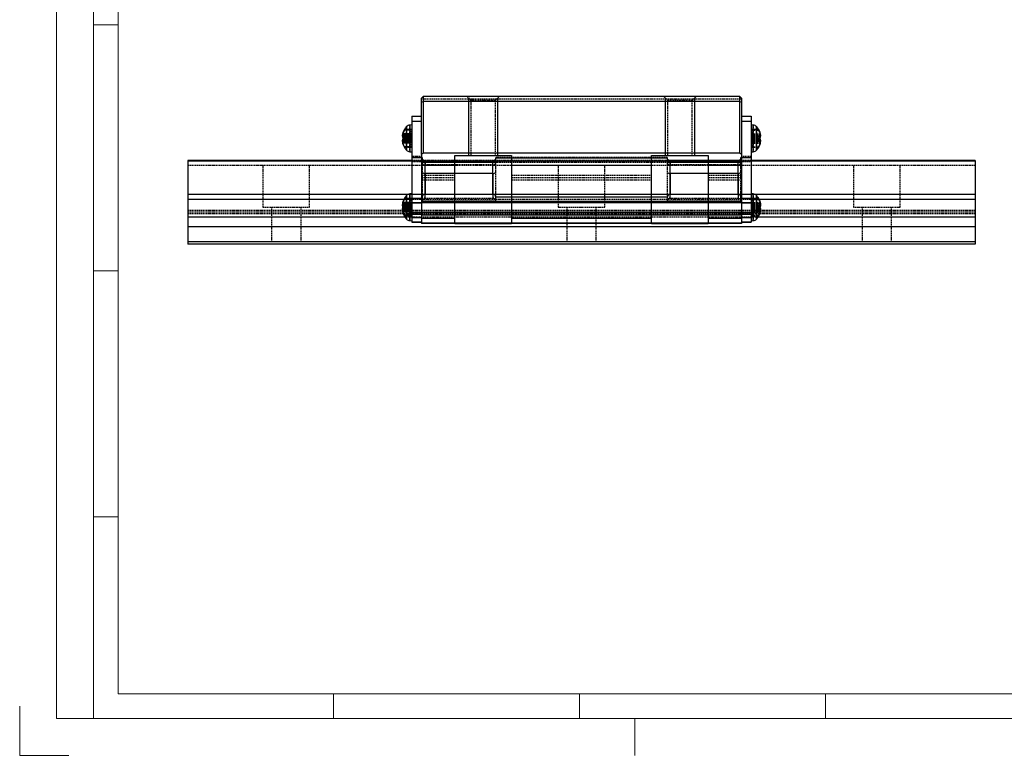
# Model space of a CAD drawing. Units: inches. Extents: x 45 to 465, y 40 to 337.
# Drawn here: x 45 to 246, y 40 to 189 of the extents above; entities that cross this region are included whole.
import ezdxf

# ---------------------------------------------------------------- set-up
doc = ezdxf.new("R2010")
doc.units = ezdxf.units.IN
doc.header["$MEASUREMENT"] = 0
doc.linetypes.add('HIDDEN', pattern=[0.375, 0.25, -0.125])
for name, color, linetype in [('10相切线层', 81, 'HIDDEN'), ('2细线层', 4, 'Continuous'), ('4虚线层', 2, 'HIDDEN')]:
    doc.layers.add(name, color=color, linetype=linetype)
doc.layers.add('AM_4', color=255, linetype='Continuous', lineweight=15)

# ---------------------------------------------------------------- blocks, each defined once
blk = doc.blocks.new('2_________0_IN_HSR35R_1__S')
at = {"layer": 'AM_4'}
for p, q in [((7.5, 7.5), (7.5, 289.5)), ((15, 289.5), (15, 7.5)), ((20, 12.5), (20, 284.5)), ((20, 148.5), (15, 148.5)), ((20, 98.5), (15, 98.5)), ((20, 48.5), (15, 48.5)), ((407.5, 12.5), (20, 12.5)), ((63.75, 7.5), (63.75, 12.5)), ((113.75, 7.5), (113.75, 12.5)), ((163.75, 7.5), (163.75, 12.5)), ((0, 10), (0, 0)), ((412.5, 7.5), (7.5, 7.5)), ((125, 7.5), (125, 7.42105)), ((125, 7.42105), (125, 7.34211)), ((125, 7.34211), (125, 7.26316)), ((125, 7.26316), (125, 7.18421)), ((125, 7.18421), (125, 7.10526)), ((125, 7.10526), (125, 7.02632)), ((125, 7.02632), (125, 6.94737)), ((125, 6.94737), (125, 6.86842)), ((125, 6.86842), (125, 6.78947)), ((125, 6.78947), (125, 6.71053)), ((125, 6.71053), (125, 6.63158)), ((125, 6.63158), (125, 6.55263)), ((125, 6.55263), (125, 6.47368)), ((125, 6.47368), (125, 6.39474)), ((125, 6.39474), (125, 6.31579)), ((125, 6.31579), (125, 6.23684)), ((125, 6.23684), (125, 6.15789)), ((125, 6.15789), (125, 6.07895)), ((125, 6.07895), (125, 6)), ((125, 6), (125, 5.92105)), ((125, 5.92105), (125, 5.84211)), ((125, 5.84211), (125, 5.76316)), ((125, 5.76316), (125, 5.68421)), ((125, 5.68421), (125, 5.60526)), ((125, 5.60526), (125, 5.52632)), ((125, 5.52632), (125, 5.44737)), ((125, 5.44737), (125, 5.36842)), ((125, 5.36842), (125, 5.28947)), ((125, 5.28947), (125, 5.21053)), ((125, 5.21053), (125, 5.13158)), ((125, 5.13158), (125, 5.05263)), ((125, 5.05263), (125, 4.97368)), ((125, 4.97368), (125, 4.89474)), ((125, 4.89474), (125, 4.81579)), ((125, 4.81579), (125, 4.73684)), ((125, 4.73684), (125, 4.65789)), ((125, 4.65789), (125, 4.57895)), ((125, 4.57895), (125, 4.5)), ((125, 4.5), (125, 4.42105)), ((125, 4.42105), (125, 4.34211)), ((125, 4.34211), (125, 4.26316)), ((125, 4.26316), (125, 4.18421)), ((125, 4.18421), (125, 4.10526)), ((125, 4.10526), (125, 4.02632)), ((125, 4.02632), (125, 3.94737)), ((125, 3.94737), (125, 3.86842)), ((125, 3.86842), (125, 3.78947)), ((125, 3.78947), (125, 3.71053)), ((125, 3.71053), (125, 3.63158)), ((125, 3.63158), (125, 3.55263)), ((125, 3.55263), (125, 3.47368)), ((125, 3.47368), (125, 3.39474)), ((125, 3.39474), (125, 3.31579)), ((125, 3.31579), (125, 3.23684)), ((125, 3.23684), (125, 3.15789)), ((125, 3.15789), (125, 3.07895)), ((125, 3.07895), (125, 3)), ((125, 3), (125, 2.92105)), ((125, 2.92105), (125, 2.84211)), ((125, 2.84211), (125, 2.76316)), ((125, 2.76316), (125, 2.68421)), ((125, 2.68421), (125, 2.60526)), ((125, 2.60526), (125, 2.52632)), ((125, 2.52632), (125, 2.44737)), ((125, 2.44737), (125, 2.36842)), ((125, 2.36842), (125, 2.28947)), ((125, 2.28947), (125, 2.21053)), ((125, 2.21053), (125, 2.13158)), ((125, 2.13158), (125, 2.05263)), ((125, 2.05263), (125, 1.97368)), ((0, 0), (10, 0)), ((125, 1.97368), (125, 1.89474)), ((125, 1.89474), (125, 1.81579)), ((125, 1.81579), (125, 1.73684)), ((125, 1.73684), (125, 1.65789)), ((125, 1.65789), (125, 1.57895)), ((125, 1.57895), (125, 1.5)), ((125, 1.5), (125, 1.42105)), ((125, 1.42105), (125, 1.34211)), ((125, 1.34211), (125, 1.26316)), ((125, 1.26316), (125, 1.18421)), ((125, 1.18421), (125, 1.10526)), ((125, 1.10526), (125, 1.02632)), ((125, 1.02632), (125, 0.947368)), ((125, 0.947368), (125, 0.868421)), ((125, 0.868421), (125, 0.789474)), ((125, 0.789474), (125, 0.710526)), ((125, 0.710526), (125, 0.631579)), ((125, 0.631579), (125, 0.552632)), ((125, 0.552632), (125, 0.473684)), ((125, 0.473684), (125, 0.394737)), ((125, 0.394737), (125, 0.315789)), ((125, 0.315789), (125, 0.236842)), ((125, 0.236842), (125, 0.157895)), ((125, 0.157895), (125, 0.078947)), ((125, 0.078947), (125, 0))]:
    blk.add_line(p, q, dxfattribs=at)
blk = doc.blocks.new('A$Cd308a730')
for p, q in [((47.5, 29.7), (47.8, 30)), ((47.5, 28.88), (47.5, 29.7)), ((47.5, 28.88), (47.8, 29)), ((47.5, 18.2), (47.5, 28.88)), ((47.8, 30), (47.8, 29)), ((112.2, 30), (47.8, 30)), ((112.2, 29), (47.8, 29)), ((47.8, 29), (47.8, 18.5)), ((112.2, 29), (112.2, 30)), ((112.2, 30), (112.5, 29.7)), ((112.2, 18.5), (112.2, 29)), ((112.2, 29), (112.5, 28.88)), ((112.5, 29.7), (112.5, 28.88)), ((112.5, 28.88), (112.5, 18.2)), ((45.5, 24.25), (45.1, 24.21)), ((45.1, 24.21), (45.1, 18.78)), ((45.5, 26), (47.5, 26)), ((45.5, 26), (45.5, 25)), ((45.5, 25), (45.5, 5.45)), ((45.5, 25), (47.5, 25)), ((112.5, 26), (114.5, 26)), ((112.5, 25), (114.5, 25)), ((114.5, 26), (114.5, 25)), ((114.5, 25), (114.5, 5.45)), ((114.9, 24.21), (114.5, 24.25)), ((114.9, 21.93), (114.9, 24.21)), ((43.59, 22.09), (43.58, 22.09)), ((43.67, 22.46), (43.64, 22.46)), ((44, 23.3), (44, 23.2)), ((44.46, 23.9), (44.46, 19.09)), ((115.54, 21.88), (115.54, 23.9)), ((116, 23.2), (116, 23.3)), ((116.33, 22.46), (116.36, 22.46)), ((116.41, 22.09), (116.42, 22.09)), ((44, 21.06), (43.58, 21.06)), ((44, 21.32), (43.64, 21.32)), ((44, 21.02), (43.64, 21.02)), ((44, 21.53), (44, 20.9)), ((114.9, 18.78), (114.9, 21.93)), ((115.54, 19.09), (115.54, 21.88)), ((116, 20.9), (116, 21.53)), ((116, 21.32), (116.36, 21.32)), ((116, 21.06), (116.42, 21.06)), ((116, 21.02), (116.36, 21.02)), ((45.1, 18.78), (45.5, 18.75)), ((47.8, 18.5), (47.5, 18.2)), ((47.5, 18.2), (47.5, 16)), ((112.2, 18.5), (47.8, 18.5)), ((112.5, 18.2), (112.2, 18.5)), ((112.5, 18.2), (112.5, 16)), ((114.5, 18.75), (114.9, 18.78)), ((45.5, 17), (0, 17)), ((0, 17), (0, 10.12)), ((160, 16.88), (0, 16.88)), ((45.5, 17.65), (47.5, 17.65)), ((47.6, 17.46), (47.5, 17.46)), ((48.2, 14.41), (48.2, 16.99)), ((48.2, 14.41), (48.2, 16.99)), ((48.2, 16.88), (62, 16.88)), ((48.2, 16.88), (48.2, 16.1)), ((54.25, 18), (65.75, 18)), ((54.25, 16), (54.25, 18)), ((62, 14.41), (62, 16.99)), ((62, 14.41), (62, 16.99)), ((62, 16.1), (62, 16.88)), ((97.4, 17.46), (62.6, 17.46)), ((65.75, 18), (65.75, 16)), ((94.25, 18), (105.75, 18)), ((94.25, 16), (94.25, 18)), ((98, 14.41), (98, 16.99)), ((98, 14.41), (98, 16.99)), ((98, 16.88), (111.8, 16.88)), ((98, 16.88), (98, 16.1)), ((105.75, 18), (105.75, 16)), ((111.8, 14.41), (111.8, 16.99)), ((111.8, 14.41), (111.8, 16.99)), ((111.8, 16.1), (111.8, 16.88)), ((112.5, 17.46), (112.4, 17.46)), ((112.5, 17.65), (114.5, 17.65)), ((160, 17), (114.5, 17)), ((160, 17), (160, 10.12)), ((54.25, 16), (47.5, 16)), ((47.5, 16), (47.5, 5.2)), ((48.2, 10.12), (48.2, 14.41)), ((48.2, 14.41), (62, 14.41)), ((48.2, 14.41), (48.2, 10.12)), ((54.25, 5.2), (54.25, 16)), ((62, 14.41), (62, 10.12)), ((62, 10.12), (62, 14.41)), ((94.25, 16), (65.75, 16)), ((65.75, 16), (65.75, 5.2)), ((94.25, 5.2), (94.25, 16)), ((98, 10.12), (98, 14.41)), ((98, 14.41), (111.8, 14.41)), ((98, 14.41), (98, 10.12)), ((112.5, 16), (105.75, 16)), ((105.75, 16), (105.75, 5.2)), ((111.8, 14.41), (111.8, 10.12)), ((111.8, 10.12), (111.8, 14.41)), ((112.5, 16), (112.5, 5.2)), ((0, 10.12), (0, 9.07)), ((160, 10.12), (0, 10.12)), ((115.25, 10.12), (44.75, 10.12)), ((45.5, 10.25), (45.1, 10.21)), ((45.1, 10.21), (45.1, 4.79)), ((45.1, 4.79), (45.1, 10.2)), ((48.2, 9.34), (48.2, 10.12)), ((62, 10.12), (48.2, 10.12)), ((62, 10.12), (62, 9.34)), ((98, 9.34), (98, 10.12)), ((111.8, 10.12), (98, 10.12)), ((111.8, 10.12), (111.8, 9.34)), ((114.9, 10.21), (114.5, 10.25)), ((114.9, 7.5), (114.9, 10.21)), ((114.9, 4.8), (114.9, 10.21)), ((160, 10.12), (160, 9.07)), ((43.89, 9.07), (0, 9.07)), ((0, 9.07), (0, 5.52)), ((44, 9.3), (44, 9.27)), ((44.46, 9.91), (44.46, 5.09)), ((44.46, 5.1), (44.46, 9.9)), ((45.5, 9.35), (47.5, 9.35)), ((45.5, 8.48), (47.5, 8.48)), ((45.5, 8.38), (47.5, 8.38)), ((47.6, 9.54), (47.5, 9.54)), ((112.5, 8.67), (47.5, 8.67)), ((112.5, 8.38), (47.5, 8.38)), ((97.4, 9.54), (62.6, 9.54)), ((112.5, 9.54), (112.4, 9.54)), ((112.5, 9.35), (114.5, 9.35)), ((112.5, 8.48), (114.5, 8.48)), ((112.5, 8.38), (114.5, 8.38)), ((115.54, 7.5), (115.54, 9.91)), ((115.54, 5.1), (115.54, 9.9)), ((116, 9.27), (116, 9.3)), ((160, 9.07), (116.11, 9.07)), ((160, 9.07), (160, 5.52)), ((44, 7.82), (44, 7.18)), ((45.5, 6.44), (47.5, 6.44)), ((45.5, 6.1), (47.5, 6.1)), ((112.5, 6.44), (47.5, 6.44)), ((112.5, 6.44), (114.5, 6.44)), ((112.5, 6.1), (114.5, 6.1)), ((114.9, 4.79), (114.9, 7.5)), ((115.54, 5.09), (115.54, 7.5)), ((116, 7.18), (116, 7.82)), ((44.11, 5.52), (0, 5.52)), ((0, 5.52), (0, 3.5)), ((44, 5.73), (44, 5.7)), ((45.1, 4.79), (45.5, 4.75)), ((45.5, 5.45), (45.5, 4.45)), ((45.5, 5.45), (47.5, 5.45)), ((45.5, 4.52), (47.5, 4.52)), ((45.5, 4.45), (47.5, 4.45)), ((112.5, 5.92), (47.5, 5.92)), ((47.5, 5.2), (47.5, 4.2)), ((54.25, 5.2), (47.5, 5.2)), ((112.5, 4.27), (47.5, 4.27)), ((54.25, 4.2), (47.5, 4.2)), ((54.25, 4.2), (54.25, 5.2)), ((54.25, 4.2), (65.75, 4.2)), ((65.75, 5.2), (65.75, 4.2)), ((94.25, 5.2), (65.75, 5.2)), ((94.25, 4.2), (65.75, 4.2)), ((94.25, 4.2), (94.25, 5.2)), ((94.25, 4.2), (105.75, 4.2)), ((105.75, 5.2), (105.75, 4.2)), ((112.5, 5.2), (105.75, 5.2)), ((112.5, 4.2), (105.75, 4.2)), ((112.5, 5.45), (114.5, 5.45)), ((112.5, 5.2), (112.5, 4.2)), ((112.5, 4.52), (114.5, 4.52)), ((112.5, 4.45), (114.5, 4.45)), ((114.5, 5.45), (114.5, 4.45)), ((114.5, 4.75), (114.9, 4.79)), ((160, 5.52), (115.89, 5.52)), ((116, 5.7), (116, 5.73)), ((160, 5.52), (160, 3.5)), ((160, 3.5), (0, 3.5)), ((0, 3.5), (0, 0.5)), ((160, 3.5), (160, 0.5)), ((160, 0.5), (0, 0.5)), ((0, 0.5), (0, 0)), ((160, 0), (0, 0)), ((160, 0.5), (160, 0))]:
    blk.add_line(p, q)
for centre, radius, start, end in [((45.18, 23.21), 1, 95, 136.5733), ((114.82, 23.21), 1, 43.4267, 85), ((45.95, 21.88), 2.38, 165.8838, 174.9119), ((46.75, 21.68), 3.18, 167.8016, 175.6298), ((43.87, 22.17), 0.3, 195.1122, 202.4869), ((46.92, 21.55), 3.4, 149.12, 164.4609), ((46.95, 21.44), 3.43, 149.2656, 164.5476), ((47, 21.5), 3.5, 136.5733, 149.0503), ((113, 21.5), 3.5, 30.9497, 43.4267), ((113.08, 21.55), 3.4, 15.5391, 30.88), ((113.05, 21.44), 3.43, 15.4524, 30.7344), ((114.05, 21.88), 2.38, 5.0881, 14.1162), ((113.25, 21.68), 3.18, 4.3702, 12.1984), ((116.13, 22.17), 0.3, 337.5131, 344.8878), ((44.72, 22.08), 1.15, 187.5725, 200.4631), ((44.72, 20.91), 1.15, 159.5368, 172.4277), ((46.74, 21.31), 3.17, 184.3645, 186.6964), ((43.92, 20.8), 0.357, 141.783, 163.9988), ((45.95, 21.11), 2.38, 185.0881, 194.1162), ((44.38, 22.94), 1.46, 239.773, 255.0158), ((44.38, 20.05), 1.46, 104.9839, 120.2272), ((44.35, 22.54), 1.67, 245.0111, 257.975), ((46.92, 21.44), 3.4, 195.5391, 210.88), ((115.62, 22.94), 1.46, 284.9842, 300.227), ((115.62, 20.05), 1.46, 59.7728, 75.0161), ((115.65, 22.54), 1.67, 282.025, 294.9889), ((113.08, 21.44), 3.4, 329.12, 344.4609), ((115.28, 22.08), 1.15, 339.5369, 352.4275), ((115.28, 20.91), 1.15, 7.5723, 20.4632), ((116.08, 20.8), 0.357, 16.0012, 38.217), ((114.05, 21.11), 2.38, 345.8838, 354.9119), ((113.26, 21.31), 3.17, 353.3036, 355.6355), ((47, 21.5), 3.5, 210.9497, 223.4267), ((45.18, 19.78), 1, 223.4267, 265), ((114.82, 19.78), 1, 275, 316.5733), ((113, 21.5), 3.5, 316.5733, 329.0503), ((48.19, 17.47), 0.59, 181.0102, 270.9756), ((62.01, 17.47), 0.59, 269.0242, 358.99), ((97.99, 17.47), 0.59, 181.01, 270.9758), ((111.81, 17.47), 0.59, 269.0244, 358.9898), ((48.06, 15.1), 0.71, 229.6093, 281.369), ((62.14, 15.1), 0.71, 258.6309, 310.3908), ((97.86, 15.1), 0.71, 229.6092, 281.3691), ((111.94, 15.1), 0.71, 258.631, 310.3907), ((45.18, 9.22), 1, 95, 136.5733), ((48.19, 9.53), 0.59, 89.0244, 178.9898), ((62.01, 9.53), 0.59, 1.01, 90.9758), ((97.99, 9.53), 0.59, 89.0242, 178.99), ((111.81, 9.53), 0.59, 1.0102, 90.9756), ((114.82, 9.22), 1, 43.4267, 85), ((46.41, 7.79), 2.84, 167.0729, 175.3585), ((44.27, 8.14), 0.699, 190.1512, 206.5178), ((47, 7.51), 3.48, 149.5225, 164.6998), ((47, 7.5), 3.5, 136.5733, 149.0503), ((113, 7.5), 3.5, 30.9497, 43.4267), ((113, 7.51), 3.48, 15.3002, 30.4775), ((113.59, 7.79), 2.84, 4.6415, 12.9271), ((115.73, 8.14), 0.699, 333.4822, 349.8488), ((44.27, 6.86), 0.699, 153.4822, 169.8488), ((46.41, 7.21), 2.84, 184.6415, 192.9271), ((44.29, 19.28), 11.47, 266.7382, 268.5268), ((44.29, -4.28), 11.46, 91.4729, 93.2621), ((47, 7.49), 3.48, 195.3002, 210.4775), ((115.71, 19.28), 11.47, 271.4732, 273.2618), ((115.71, -4.28), 11.46, 86.7379, 88.5271), ((113, 7.49), 3.48, 329.5225, 344.6998), ((115.73, 6.86), 0.699, 10.1512, 26.5178), ((113.59, 7.21), 2.84, 347.0729, 355.3585), ((47, 7.5), 3.5, 210.9497, 223.4267), ((45.18, 5.78), 1, 223.4267, 265), ((114.82, 5.78), 1, 275, 316.5733), ((113, 7.5), 3.5, 316.5733, 329.0503)]:
    blk.add_arc(centre, radius, start, end)
at = {"layer": '10相切线层'}
for p, q in [((45.1, 21.07), (45.1, 24.21)), ((45.5, 25), (47.5, 25)), ((112.5, 25), (114.5, 25)), ((114.9, 24.21), (114.9, 18.78)), ((44.46, 21.11), (44.46, 23.9)), ((115.54, 23.9), (115.54, 19.09)), ((44.46, 19.09), (44.46, 21.11)), ((45.1, 18.78), (45.1, 21.07)), ((44.75, 10.12), (0, 10.12)), ((45.1, 7.5), (45.1, 10.21)), ((114.9, 10.21), (114.9, 4.79)), ((160, 10.12), (115.25, 10.12)), ((44.46, 7.5), (44.46, 9.91)), ((115.54, 9.91), (115.54, 5.09)), ((44.46, 5.09), (44.46, 7.5)), ((45.1, 4.79), (45.1, 7.5)), ((45.5, 5.45), (47.5, 5.45)), ((54.25, 5.2), (47.5, 5.2)), ((94.25, 5.2), (65.75, 5.2)), ((112.5, 5.2), (105.75, 5.2)), ((112.5, 5.45), (114.5, 5.45))]:
    blk.add_line(p, q, dxfattribs=at)
at = {"layer": '2细线层'}
for p, q in [((57, 29.75), (57, 18)), ((63, 18), (63, 29.75)), ((97, 29.75), (97, 18)), ((103, 18), (103, 29.75))]:
    blk.add_line(p, q, dxfattribs=at)
at = {"layer": '4虚线层'}
for p, q in [((112.5, 29.5), (47.5, 29.5)), ((56.75, 30), (57.5, 29.25)), ((57.5, 29.25), (60, 29.25)), ((57.5, 29.25), (57.5, 18)), ((60, 29.25), (62.5, 29.25)), ((62.5, 29.25), (63.25, 30)), ((62.5, 18), (62.5, 29.25)), ((96.75, 30), (97.5, 29.25)), ((97.5, 29.25), (100, 29.25)), ((97.5, 29.25), (97.5, 18)), ((100, 29.25), (102.5, 29.25)), ((102.5, 29.25), (103.25, 30)), ((102.5, 18), (102.5, 29.25)), ((45.43, 22.09), (43.59, 22.09)), ((45.43, 22.36), (43.64, 22.36)), ((45.43, 22.46), (43.67, 22.46)), ((45.43, 23.3), (44, 23.3)), ((45.43, 23.3), (44, 23.3)), ((45.43, 23.2), (44, 23.2)), ((44, 21.53), (44, 22.09)), ((45.43, 22.09), (44, 22.09)), ((45.43, 23.2), (45.43, 23.3)), ((45.43, 22.36), (45.43, 23.2)), ((45.43, 21.93), (45.43, 22.36)), ((114.57, 23.3), (116, 23.3)), ((114.57, 23.3), (114.57, 23.2)), ((116, 23.3), (114.57, 23.3)), ((114.57, 23.2), (114.57, 22.36)), ((114.57, 23.2), (116, 23.2)), ((114.57, 22.46), (116.33, 22.46)), ((114.57, 22.36), (114.57, 21.93)), ((114.57, 22.36), (116.36, 22.36)), ((114.57, 22.09), (116.41, 22.09)), ((114.57, 22.09), (116, 22.09)), ((116, 22.09), (116, 21.53)), ((45.43, 21.93), (43.58, 21.93)), ((45.43, 20.9), (43.58, 20.9)), ((45.43, 21.97), (43.64, 21.97)), ((45.43, 21.68), (43.64, 21.68)), ((45.43, 20.63), (43.64, 20.63)), ((45.43, 20.53), (43.64, 20.53)), ((45.43, 21.53), (44, 21.53)), ((45.43, 21.46), (44, 21.46)), ((45.43, 21.32), (44, 21.32)), ((45.43, 21.06), (44, 21.06)), ((45.43, 21.02), (44, 21.02)), ((45.43, 20.9), (44, 20.9)), ((45.43, 21.68), (45.43, 21.93)), ((45.43, 21.53), (45.43, 21.68)), ((45.43, 20.9), (45.43, 21.53)), ((45.43, 20.9), (45.43, 20.9)), ((45.43, 20.53), (45.43, 20.9)), ((45.43, 19.7), (45.43, 20.53)), ((114.57, 21.97), (116.36, 21.97)), ((114.57, 21.93), (114.57, 21.68)), ((114.57, 21.93), (116.42, 21.93)), ((114.57, 21.68), (114.57, 21.53)), ((114.57, 21.68), (116.36, 21.68)), ((114.57, 21.53), (114.57, 20.9)), ((114.57, 21.53), (116, 21.53)), ((114.57, 21.46), (116, 21.46)), ((114.57, 21.32), (116, 21.32)), ((114.57, 21.06), (116, 21.06)), ((114.57, 21.02), (116, 21.02)), ((114.57, 20.9), (116, 20.9)), ((114.57, 20.9), (114.57, 20.9)), ((114.57, 20.9), (116.42, 20.9)), ((114.57, 20.9), (114.57, 20.53)), ((114.57, 20.63), (116.36, 20.63)), ((114.57, 20.53), (116.36, 20.53)), ((114.57, 20.53), (114.57, 19.7)), ((44, 19.7), (44, 19.8)), ((45.43, 19.8), (44, 19.8)), ((45.43, 19.7), (44, 19.7)), ((44, 19.7), (45.43, 19.7)), ((114.57, 19.8), (116, 19.8)), ((114.57, 19.7), (116, 19.7)), ((114.57, 19.7), (116, 19.7)), ((116, 19.8), (116, 19.7)), ((47.5, 17.8), (45.5, 17.8)), ((114.5, 17), (45.5, 17)), ((45.5, 16.8), (47.5, 16.8)), ((47.6, 17.6), (47.5, 17.6)), ((112.5, 16.6), (47.5, 16.6)), ((47.6, 17.6), (47.6, 14.56)), ((47.6, 16.68), (62.6, 16.68)), ((62, 17), (48.2, 17)), ((62, 16.1), (48.2, 16.1)), ((62.6, 14.56), (62.6, 17.6)), ((97.4, 17.6), (62.6, 17.6)), ((97.4, 17.6), (97.4, 14.56)), ((97.4, 16.68), (112.4, 16.68)), ((111.8, 17), (98, 17)), ((111.8, 16.1), (98, 16.1)), ((112.4, 14.56), (112.4, 17.6)), ((112.5, 17.6), (112.4, 17.6)), ((114.5, 17.8), (112.5, 17.8)), ((112.5, 16.8), (114.5, 16.8)), ((47.5, 16), (0, 16)), ((15.25, 16), (15.25, 7.5)), ((24.75, 7.5), (24.75, 16)), ((47.6, 14.56), (47.6, 9.54)), ((65.75, 16), (54.25, 16)), ((62.6, 9.54), (62.6, 14.56)), ((75.25, 16), (75.25, 7.5)), ((84.75, 7.5), (84.75, 16)), ((105.75, 16), (94.25, 16)), ((97.4, 14.56), (97.4, 9.54)), ((112.4, 9.54), (112.4, 14.56)), ((160, 16), (112.5, 16)), ((135.25, 16), (135.25, 7.5)), ((144.75, 7.5), (144.75, 16)), ((54.25, 13.99), (47.5, 13.99)), ((54.25, 13.5), (47.5, 13.5)), ((54.25, 13.01), (47.5, 13.01)), ((94.25, 13.99), (65.75, 13.99)), ((94.25, 13.5), (65.75, 13.5)), ((94.25, 13.01), (65.75, 13.01)), ((112.5, 13.99), (105.75, 13.99)), ((112.5, 13.5), (105.75, 13.5)), ((112.5, 13.01), (105.75, 13.01)), ((45.43, 8.15), (43.58, 8.15)), ((45.43, 8.02), (43.58, 8.02)), ((45.43, 8.48), (43.64, 8.48)), ((45.43, 8.42), (43.64, 8.42)), ((45.43, 8.29), (43.64, 8.29)), ((45.43, 8.08), (43.64, 8.08)), ((116.11, 9.07), (43.89, 9.07)), ((45.43, 9.3), (44, 9.3)), ((45.43, 9.29), (44, 9.29)), ((45.43, 9.27), (44, 9.27)), ((44, 9.27), (44, 9.11)), ((45.43, 9.11), (44, 9.11)), ((44, 7.82), (44, 8.3)), ((45.43, 8.3), (44, 8.3)), ((45.43, 9.27), (45.43, 9.3)), ((45.43, 8.42), (45.43, 9.27)), ((45.43, 8.02), (45.43, 8.42)), ((45.43, 7.83), (45.43, 8.02)), ((47.6, 9.54), (47.6, 8.76)), ((62.6, 8.76), (47.6, 8.76)), ((48.2, 9.34), (62, 9.34)), ((62.6, 8.76), (62.6, 9.54)), ((97.4, 9.54), (97.4, 8.76)), ((112.4, 8.76), (97.4, 8.76)), ((98, 9.34), (111.8, 9.34)), ((112.4, 8.76), (112.4, 9.54)), ((114.57, 9.3), (114.57, 9.27)), ((116, 9.3), (114.57, 9.3)), ((114.57, 9.29), (116, 9.29)), ((114.57, 9.27), (114.57, 8.42)), ((114.57, 9.27), (116, 9.27)), ((114.57, 9.11), (116, 9.11)), ((114.57, 8.48), (116.36, 8.48)), ((114.57, 8.42), (114.57, 8.02)), ((114.57, 8.42), (116.36, 8.42)), ((114.57, 8.3), (116, 8.3)), ((114.57, 8.29), (116.36, 8.29)), ((114.57, 8.15), (116.42, 8.15)), ((114.57, 8.08), (116.36, 8.08)), ((114.57, 8.02), (114.57, 7.83)), ((114.57, 8.02), (116.42, 8.02)), ((116, 9.11), (116, 9.27)), ((116, 8.3), (116, 7.82)), ((160, 6.85), (0, 6.85)), ((160, 6.5), (0, 6.5)), ((160, 6.15), (0, 6.15)), ((15.25, 7.5), (20, 7.5)), ((17, 7.5), (17, 0.5)), ((20, 7.5), (24.75, 7.5)), ((23, 0.5), (23, 7.5)), ((45.43, 7.85), (43.58, 7.85)), ((45.43, 7.15), (43.58, 7.15)), ((45.43, 6.98), (43.58, 6.98)), ((45.43, 6.85), (43.58, 6.85)), ((45.43, 7.83), (43.64, 7.83)), ((45.43, 7.56), (43.64, 7.56)), ((45.43, 7.44), (43.64, 7.44)), ((45.43, 7.17), (43.64, 7.17)), ((45.43, 6.92), (43.64, 6.92)), ((45.43, 6.71), (43.64, 6.71)), ((45.43, 6.58), (43.64, 6.58)), ((45.43, 6.52), (43.64, 6.52)), ((45.43, 7.82), (44, 7.82)), ((45.43, 7.7), (44, 7.7)), ((45.43, 7.3), (44, 7.3)), ((45.43, 7.18), (44, 7.18)), ((44, 7.18), (44, 6.7)), ((45.43, 6.7), (44, 6.7)), ((45.43, 7.82), (45.43, 7.83)), ((45.43, 7.18), (45.43, 7.82)), ((45.43, 7.17), (45.43, 7.18)), ((45.43, 6.98), (45.43, 7.17)), ((45.43, 6.58), (45.43, 6.98)), ((45.43, 5.73), (45.43, 6.58)), ((75.25, 7.5), (80, 7.5)), ((77, 7.5), (77, 0.5)), ((80, 7.5), (84.75, 7.5)), ((83, 0.5), (83, 7.5)), ((114.57, 7.85), (116.42, 7.85)), ((114.57, 7.83), (114.57, 7.82)), ((114.57, 7.83), (116.36, 7.83)), ((114.57, 7.82), (114.57, 7.18)), ((114.57, 7.82), (116, 7.82)), ((114.57, 7.7), (116, 7.7)), ((114.57, 7.56), (116.36, 7.56)), ((114.57, 7.44), (116.36, 7.44)), ((114.57, 7.3), (116, 7.3)), ((114.57, 7.18), (116, 7.18)), ((114.57, 7.18), (114.57, 7.17)), ((114.57, 7.17), (116.36, 7.17)), ((114.57, 7.17), (114.57, 6.98)), ((114.57, 7.15), (116.42, 7.15)), ((114.57, 6.98), (116.42, 6.98)), ((114.57, 6.98), (114.57, 6.58)), ((114.57, 6.92), (116.36, 6.92)), ((114.57, 6.85), (116.42, 6.85)), ((114.57, 6.71), (116.36, 6.71)), ((114.57, 6.7), (116, 6.7)), ((114.57, 6.58), (116.36, 6.58)), ((114.57, 6.58), (114.57, 5.73)), ((114.57, 6.52), (116.36, 6.52)), ((116, 6.7), (116, 7.18)), ((135.25, 7.5), (140, 7.5)), ((137, 7.5), (137, 0.5)), ((140, 7.5), (144.75, 7.5)), ((143, 0.5), (143, 7.5)), ((44, 5.73), (44, 5.89)), ((45.43, 5.89), (44, 5.89)), ((45.43, 5.73), (44, 5.73)), ((45.43, 5.71), (44, 5.71)), ((44, 5.7), (45.43, 5.7)), ((115.89, 5.52), (44.11, 5.52)), ((45.43, 5.7), (45.43, 5.73)), ((114.57, 5.89), (116, 5.89)), ((114.57, 5.73), (116, 5.73)), ((114.57, 5.73), (114.57, 5.7)), ((114.57, 5.71), (116, 5.71)), ((114.57, 5.7), (116, 5.7)), ((116, 5.89), (116, 5.73))]:
    blk.add_line(p, q, dxfattribs=at)
for centre, radius, start, end in [((43.94, 22.2), 0.384, 202.8902, 217.7558), ((44.35, 20.45), 1.67, 102.0248, 114.9891), ((115.65, 20.45), 1.67, 65.0109, 77.9752), ((116.06, 22.2), 0.384, 322.2442, 337.1098), ((46.75, 21.31), 3.18, 186.6919, 192.1984), ((46.95, 21.55), 3.43, 195.4524, 210.7343), ((113.05, 21.55), 3.43, 329.2657, 344.5476), ((113.25, 21.31), 3.18, 347.8016, 353.3081), ((48.2, 17.6), 0.6, 180, 270), ((48.19, 16.69), 0.59, 181.0102, 270.9756), ((62, 17.6), 0.6, 270, 0), ((62.01, 16.69), 0.59, 269.0242, 358.9899), ((98, 17.6), 0.6, 180, 270), ((97.99, 16.69), 0.59, 181.0101, 270.9758), ((111.8, 17.6), 0.6, 270, 0), ((111.81, 16.69), 0.59, 269.0244, 358.9898), ((45.54, 7.95), 1.97, 164.4645, 174.3719), ((46.93, 7.6), 3.36, 168.1273, 175.7505), ((43.75, 8.24), 0.192, 209.5095, 236.9925), ((46.76, 7.59), 3.24, 148.2973, 163.968), ((46.81, 7.39), 3.29, 148.569, 164.1315), ((44.48, 7.14), 1.26, 112.607, 131.8663), ((47, 7.5), 3.5, 149.0503, 160.6854), ((48.19, 8.75), 0.59, 89.0243, 178.9898), ((62.01, 8.75), 0.59, 1.01, 90.9758), ((97.99, 8.75), 0.59, 89.0242, 178.99), ((111.81, 8.75), 0.59, 1.0102, 90.9757), ((113, 7.5), 3.5, 19.3146, 30.9497), ((113.24, 7.59), 3.24, 16.032, 31.7027), ((113.19, 7.39), 3.29, 15.8685, 31.431), ((115.52, 7.14), 1.26, 48.1337, 67.393), ((114.46, 7.95), 1.97, 5.6281, 15.5355), ((113.07, 7.6), 3.36, 4.2495, 11.8727), ((116.25, 8.24), 0.192, 303.0075, 330.4905), ((45.13, 8.03), 1.56, 186.3914, 197.5054), ((45.13, 6.97), 1.56, 162.4946, 173.6086), ((46.93, 7.4), 3.36, 184.2495, 191.8727), ((43.75, 6.76), 0.192, 123.0078, 150.4907), ((45.54, 7.05), 1.97, 185.6281, 195.5355), ((44.54, 6.56), 1.26, 115.3167, 135.4278), ((44.54, 8.44), 1.26, 224.5722, 244.6832), ((44.48, 7.86), 1.26, 228.1335, 247.3931), ((46.81, 7.61), 3.29, 195.8685, 211.431), ((46.76, 7.41), 3.24, 196.032, 211.7027), ((47, 7.5), 3.5, 199.3146, 210.9497), ((115.46, 6.56), 1.26, 44.5722, 64.6833), ((115.46, 8.44), 1.26, 295.3168, 315.4278), ((115.52, 7.86), 1.26, 292.6069, 311.8665), ((113.19, 7.61), 3.29, 328.569, 344.1315), ((113.24, 7.41), 3.24, 328.2973, 343.968), ((113, 7.5), 3.5, 329.0503, 340.6854), ((114.87, 8.03), 1.56, 342.4946, 353.6086), ((114.87, 6.97), 1.56, 6.3914, 17.5054), ((113.07, 7.4), 3.36, 348.1273, 355.7505), ((116.25, 6.76), 0.192, 29.5093, 56.9922), ((114.46, 7.05), 1.97, 344.4645, 354.3719)]:
    blk.add_arc(centre, radius, start, end, dxfattribs=at)

msp = doc.modelspace()

# ---------------------------------------------------------------- block references
for name, p in [('2_________0_IN_HSR35R_1__S', (45.44, 39.52)), ('A$Cd308a730', (79.6, 143.43))]:
    msp.add_blockref(name, p)

doc.saveas('drawing.dxf')
